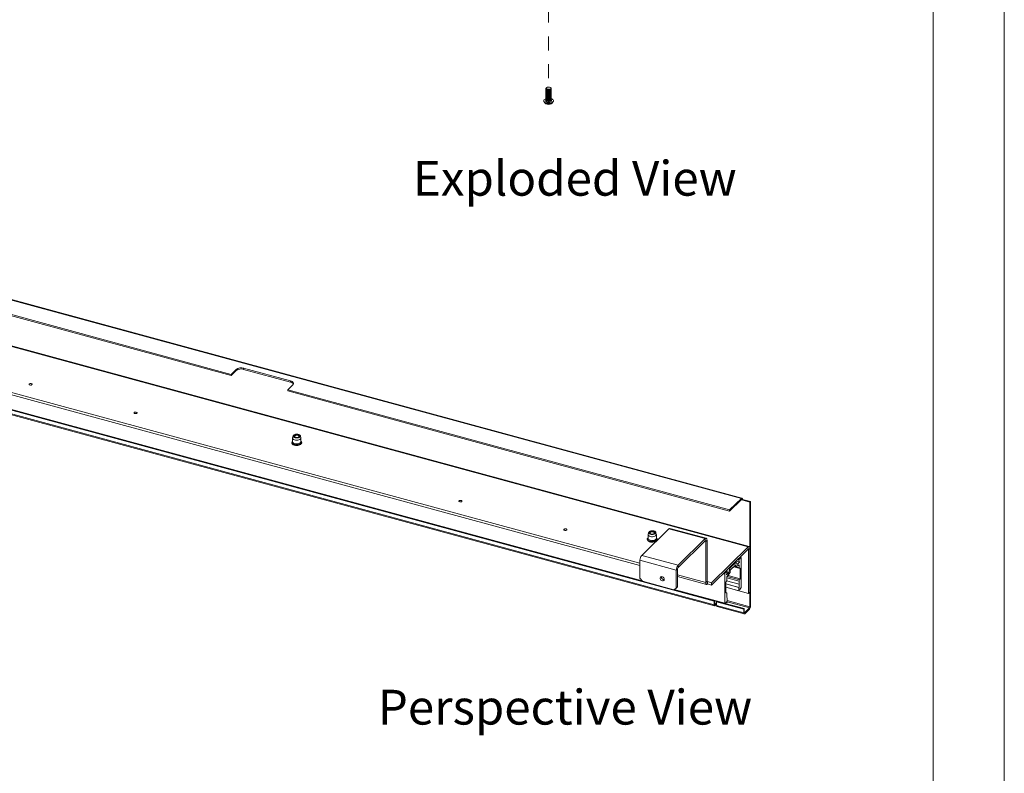
# Paper-space layout 'Sheet3' of a CAD drawing. Units: millimetres. Extents: x 0 to 420, y 0 to 297.
# Drawn here: x 330 to 420, y 106 to 174 of the extents above; entities that cross this region are included whole.
import ezdxf

# ---------------------------------------------------------------- set-up
doc = ezdxf.new("R2010")
doc.units = ezdxf.units.MM
doc.linetypes.add('PHANTOM', pattern=[12.7, 6.35, -1.27, 1.27, -1.27, 1.27, -1.27])
doc.styles.add('SLDTEXTSTYLE0', font='TXT', dxfattribs={"width": 0.7})

# ---------------------------------------------------------------- blocks, each defined once
blk = doc.blocks.new('Perspective View')
at = {"color": 174, "linetype": 'Continuous', "lineweight": 0, "true_color": 0x0000a0, "insert": (0, 7.46), "char_height": 6.35, "attachment_point": 1, "style": 'SLDTEXTSTYLE0'}
blk.add_mtext('Perspective View', dxfattribs=at)
blk = doc.blocks.new('Exploded View')
at = {"color": 174, "linetype": 'Continuous', "lineweight": 0, "true_color": 0x0000a0, "insert": (0.09, 7.48), "char_height": 6.35, "attachment_point": 1, "style": 'SLDTEXTSTYLE0'}
blk.add_mtext('Exploded View', dxfattribs=at)

psp = doc.layouts.new('Sheet3')

# ---------------------------------------------------------------- linework, layer by layer
at = {"color": 7, "linetype": 'Continuous', "lineweight": 18}
for p, q in [((420, 296.997), (420, 0.001)), ((413.5, 291.997), (413.5, 5.001)), ((396.012, 130.649), (239.397, 173.214)), ((396.067, 130.672), (239.451, 173.237)), ((239.064, 171.97), (349.469, 141.964)), ((239.064, 171.863), (349.469, 141.857)), ((396.633, 126.228), (238.911, 169.093)), ((396.72, 126.264), (238.999, 169.129)), ((378.175, 168.028), (378.175, 168.004)), ((378.262, 168.13), (378.225, 168.105)), ((378.625, 168.105), (378.588, 168.13)), ((378.675, 168.004), (378.675, 168.028)), ((378.175, 167.949), (378.175, 167.913)), ((378.175, 167.858), (378.175, 167.822)), ((378.175, 167.767), (378.175, 167.731)), ((378.175, 167.676), (378.175, 167.641)), ((378.175, 167.585), (378.175, 167.55)), ((378.175, 167.494), (378.175, 167.459)), ((378.175, 167.403), (378.175, 167.368)), ((378.175, 167.312), (378.175, 167.277)), ((378.175, 167.221), (378.175, 167.186)), ((378.175, 167.13), (378.175, 167.095)), ((378.296, 167.894), (378.32, 167.886)), ((378.296, 167.803), (378.32, 167.795)), ((378.296, 167.712), (378.32, 167.705)), ((378.296, 167.621), (378.32, 167.614)), ((378.296, 167.53), (378.32, 167.523)), ((378.296, 167.439), (378.32, 167.432)), ((378.296, 167.348), (378.32, 167.341)), ((378.296, 167.257), (378.32, 167.25)), ((378.296, 167.166), (378.32, 167.159)), ((378.296, 167.075), (378.32, 167.068)), ((378.529, 167.886), (378.553, 167.894)), ((378.529, 167.795), (378.553, 167.803)), ((378.529, 167.705), (378.553, 167.712)), ((378.529, 167.614), (378.553, 167.621)), ((378.529, 167.523), (378.553, 167.53)), ((378.529, 167.432), (378.553, 167.439)), ((378.529, 167.341), (378.553, 167.348)), ((378.529, 167.25), (378.553, 167.257)), ((378.529, 167.159), (378.553, 167.166)), ((378.529, 167.068), (378.553, 167.075)), ((378.675, 167.913), (378.675, 167.949)), ((378.675, 167.822), (378.675, 167.858)), ((378.675, 167.731), (378.675, 167.767)), ((378.675, 167.641), (378.675, 167.676)), ((378.675, 167.55), (378.675, 167.585)), ((378.675, 167.459), (378.675, 167.494)), ((378.675, 167.368), (378.675, 167.403)), ((378.675, 167.277), (378.675, 167.312)), ((378.675, 167.186), (378.675, 167.221)), ((378.675, 167.095), (378.675, 167.13)), ((377.987, 166.924), (377.987, 166.897)), ((378.175, 167.04), (378.175, 166.942)), ((378.296, 166.985), (378.32, 166.977)), ((378.529, 166.977), (378.553, 166.985)), ((378.675, 166.942), (378.675, 167.04)), ((378.862, 166.897), (378.862, 166.924)), ((393.534, 121.275), (238.503, 163.409)), ((393.534, 120.953), (238.503, 163.087)), ((238.546, 162.981), (393.577, 120.847)), ((238.992, 163.332), (386.972, 123.115)), ((386.764, 124.737), (319.808, 142.934)), ((386.764, 124.522), (319.808, 142.72)), ((349.936, 142.42), (349.469, 141.964)), ((349.936, 142.313), (349.469, 141.857)), ((349.469, 141.857), (349.469, 141.964)), ((349.936, 142.313), (349.936, 142.42)), ((354.886, 141.366), (350.611, 142.527)), ((350.611, 142.42), (350.611, 142.527)), ((354.886, 141.258), (350.611, 142.42)), ((354.886, 141.258), (354.886, 141.366)), ((354.628, 140.562), (355.095, 141.018)), ((354.628, 140.562), (394.943, 129.605)), ((354.628, 140.455), (354.628, 140.562)), ((354.628, 140.455), (394.943, 129.498)), ((355.078, 136.161), (355.078, 135.818)), ((355.122, 136.36), (355.081, 136.184)), ((355.29, 136.371), (355.253, 136.345)), ((355.653, 136.345), (355.616, 136.371)), ((355.825, 136.184), (355.784, 136.36)), ((355.828, 135.818), (355.828, 136.161)), ((396.012, 130.649), (394.943, 129.605)), ((394.943, 129.498), (396.012, 130.542)), ((396.11, 130.566), (396.051, 130.509)), ((396.051, 130.509), (396.788, 130.308)), ((396.847, 130.365), (396.11, 130.566)), ((396.788, 130.308), (396.847, 130.365)), ((396.788, 130.308), (396.788, 120.772)), ((396.847, 130.365), (396.847, 120.829)), ((394.943, 129.498), (394.943, 129.605)), ((389.408, 127.882), (386.919, 125.453)), ((387.551, 127.547), (387.51, 127.371)), ((387.719, 127.557), (387.682, 127.532)), ((388.082, 127.532), (388.045, 127.557)), ((388.254, 127.371), (388.213, 127.547)), ((389.408, 127.882), (392.725, 126.981)), ((392.812, 127.017), (389.496, 127.918)), ((387.507, 127.348), (387.507, 127.005)), ((388.257, 127.005), (388.257, 127.348)), ((392.725, 126.981), (390.236, 124.552)), ((390.236, 124.337), (392.725, 126.767)), ((392.725, 126.767), (392.725, 126.981)), ((392.881, 126.847), (392.764, 126.733)), ((392.764, 122.983), (392.764, 126.733)), ((392.881, 123.097), (392.881, 126.847)), ((393.288, 122.963), (396.633, 126.228)), ((393.288, 122.749), (396.633, 126.014)), ((396.633, 126.014), (396.633, 126.228)), ((396.672, 125.98), (396.788, 126.094)), ((396.672, 125.98), (396.672, 121.98)), ((396.788, 126.094), (396.788, 122.094)), ((386.764, 125.015), (390.08, 124.114)), ((386.764, 125.015), (386.764, 123.373)), ((386.919, 125.453), (390.236, 124.552)), ((395.458, 124.867), (395.544, 124.844)), ((395.525, 124.933), (395.855, 124.844)), ((395.749, 125.152), (395.885, 125.115)), ((395.855, 124.844), (395.773, 125.023)), ((395.786, 125.067), (395.885, 125.115)), ((395.808, 125.209), (395.894, 125.185)), ((395.885, 125.115), (395.894, 125.185)), ((395.894, 125.185), (395.971, 125.261)), ((395.993, 125.27), (395.898, 125.296)), ((396.01, 125.228), (396.01, 122.57)), ((390.197, 124.228), (390.08, 124.114)), ((390.08, 122.471), (390.08, 124.114)), ((390.197, 122.585), (390.197, 124.228)), ((390.236, 124.552), (390.236, 124.337)), ((394.524, 123.956), (394.61, 123.933)), ((394.619, 123.88), (394.718, 124.024)), ((394.727, 124.03), (394.628, 124.057)), ((394.731, 124.005), (394.649, 123.667)), ((394.865, 123.878), (394.96, 124.274)), ((394.874, 124.298), (394.96, 124.274)), ((394.96, 124.274), (395.544, 124.844)), ((395.244, 124.341), (394.995, 124.098)), ((394.995, 124.098), (394.995, 123.894)), ((395.252, 124.362), (395.244, 124.341)), ((395.25, 124.358), (395.26, 124.356)), ((395.26, 124.356), (395.252, 124.362)), ((395.509, 124.599), (395.26, 124.356)), ((395.325, 124.419), (395.833, 124.281)), ((395.345, 124.439), (395.509, 124.395)), ((395.509, 124.395), (395.509, 124.599)), ((395.816, 124.585), (395.509, 124.395)), ((395.544, 124.844), (395.639, 124.633)), ((395.639, 124.633), (395.855, 124.844)), ((395.816, 124.324), (395.816, 124.585)), ((395.894, 123.328), (395.894, 124.257)), ((386.764, 123.373), (386.985, 123.098)), ((386.985, 123.098), (389.859, 122.317)), ((390.197, 123.529), (392.832, 122.813)), ((392.764, 122.983), (392.881, 123.097)), ((392.919, 122.849), (392.919, 123.064)), ((393.288, 122.963), (392.919, 123.064)), ((394.494, 121.089), (394.494, 123.747)), ((394.532, 123.857), (394.61, 123.933)), ((394.61, 123.933), (394.619, 123.88)), ((394.649, 123.667), (394.865, 123.878)), ((394.669, 123.142), (395.816, 122.831)), ((394.995, 123.894), (394.688, 123.484)), ((394.688, 123.484), (394.688, 123.223)), ((394.71, 123.92), (394.865, 123.878)), ((395.816, 122.831), (395.816, 123.109)), ((389.859, 122.317), (390.08, 122.471)), ((389.873, 122.326), (394.502, 121.068)), ((390.08, 122.471), (390.197, 122.585)), ((393.288, 122.749), (392.919, 122.849)), ((393.288, 122.963), (393.288, 122.749)), ((394.61, 123.004), (394.61, 122.075)), ((394.61, 122.852), (395.796, 122.53)), ((395.796, 122.233), (394.61, 122.556)), ((396.672, 121.98), (394.61, 122.54)), ((395.796, 122.53), (395.796, 122.233)), ((395.802, 122.239), (395.796, 122.233)), ((395.798, 122.539), (395.816, 122.831)), ((395.857, 122.382), (395.893, 122.372)), ((395.996, 122.521), (395.893, 122.372)), ((393.534, 121.275), (393.579, 121.319)), ((393.534, 121.275), (393.534, 120.953)), ((393.592, 121.01), (393.592, 121.315)), ((393.801, 121.259), (393.755, 121.215)), ((394.671, 122.051), (394.611, 122.067)), ((394.688, 122.008), (394.688, 121.73)), ((394.688, 121.73), (394.706, 121.474)), ((394.708, 121.467), (394.708, 121.17)), ((396.788, 122.094), (396.672, 121.98)), ((393.755, 121.098), (393.631, 120.977)), ((393.755, 120.99), (393.631, 120.869)), ((396.224, 120.543), (393.755, 121.215)), ((393.755, 120.893), (393.755, 121.215)), ((396.224, 120.222), (393.755, 120.893)), ((393.798, 120.787), (396.267, 120.116)), ((394.611, 121.12), (394.508, 121.069)), ((396.283, 120.6), (394.526, 121.078)), ((394.635, 121.183), (394.702, 121.165)), ((394.708, 121.17), (394.702, 121.165)), ((396.224, 120.543), (396.283, 120.6)), ((396.224, 120.222), (396.224, 120.543)), ((396.283, 120.279), (396.283, 120.6)), ((396.749, 120.663), (396.321, 120.246)), ((396.749, 120.556), (396.321, 120.138))]:
    psp.add_line(p, q, dxfattribs=at)
at = {"color": 7, "linetype": 'PHANTOM', "lineweight": 18}
psp.add_line((378.425, 180.404), (378.425, 168.067), dxfattribs=at)
at = {"color": 174, "linetype": 'Continuous', "lineweight": 18}
for p, q in [((238.983, 163.354), (386.952, 123.139)), ((395.994, 130.524), (396.051, 130.509)), ((392.707, 126.749), (392.764, 126.733)), ((396.614, 125.996), (396.672, 125.98)), ((395.652, 125.056), (395.773, 125.023)), ((395.69, 125.093), (395.786, 125.067)), ((395.971, 125.261), (395.886, 125.285)), ((394.621, 124.05), (394.718, 124.024)), ((395.894, 124.257), (395.318, 124.413)), ((395.522, 124.403), (395.816, 124.324)), ((392.764, 122.983), (390.197, 123.681)), ((392.919, 123.064), (392.883, 123.073)), ((394.494, 123.747), (394.35, 123.786)), ((394.447, 123.88), (394.532, 123.857)), ((395.816, 123.109), (394.688, 123.416)), ((394.72, 123.527), (395.855, 123.219)), ((394.795, 123.627), (395.894, 123.328)), ((389.892, 122.34), (394.494, 121.089)), ((394.61, 122.862), (395.798, 122.539)), ((394.613, 122.052), (394.649, 122.042)), ((396.788, 120.772), (394.708, 121.338)), ((393.631, 120.977), (393.595, 120.986)), ((394.708, 121.218), (396.749, 120.663)), ((396.321, 120.246), (396.285, 120.255))]:
    psp.add_line(p, q, dxfattribs=at)
at = {"color": 7, "linetype": 'Continuous', "lineweight": 18, "flags": 128}
for points in [[(378.308, 167.914), (378.239, 167.941), (378.193, 167.979), (378.175, 168.023), (378.187, 168.067), (378.225, 168.105)], [(378.646, 167.944), (378.593, 167.909), (378.519, 167.885), (378.434, 167.875), (378.348, 167.882), (378.271, 167.902), (378.213, 167.936), (378.18, 167.977), (378.175, 168.004)], [(378.646, 167.889), (378.593, 167.853), (378.519, 167.829), (378.434, 167.82), (378.348, 167.826), (378.271, 167.847), (378.213, 167.88), (378.18, 167.922), (378.177, 167.966), (378.181, 167.976)], [(378.33, 167.975), (378.268, 168), (378.23, 168.036), (378.222, 168.077), (378.244, 168.116), (378.295, 168.148), (378.365, 168.168), (378.444, 168.172), (378.52, 168.16), (378.582, 168.134), (378.619, 168.098), (378.628, 168.058), (378.605, 168.018), (378.555, 167.987), (378.485, 167.967), (378.406, 167.963), (378.33, 167.975)], [(378.625, 168.105), (378.656, 168.076), (378.675, 168.033), (378.663, 167.988), (378.622, 167.949), (378.558, 167.919), (378.477, 167.902), (378.391, 167.9), (378.308, 167.914)], [(378.675, 168.004), (378.672, 167.987), (378.646, 167.944)], [(378.669, 167.976), (378.669, 167.976), (378.672, 167.931), (378.646, 167.889)], [(378.221, 166.725), (378.127, 166.759), (378.054, 166.804), (378.007, 166.858), (377.988, 166.916), (377.998, 166.974), (378.038, 167.03), (378.104, 167.078), (378.175, 167.109)], [(378.646, 167.853), (378.593, 167.818), (378.519, 167.794), (378.434, 167.785), (378.348, 167.791), (378.271, 167.812), (378.213, 167.845), (378.18, 167.886), (378.175, 167.913)], [(378.646, 167.762), (378.593, 167.727), (378.519, 167.703), (378.434, 167.694), (378.348, 167.7), (378.271, 167.721), (378.213, 167.754), (378.18, 167.795), (378.175, 167.822)], [(378.646, 167.671), (378.593, 167.636), (378.519, 167.612), (378.434, 167.603), (378.348, 167.609), (378.271, 167.63), (378.213, 167.663), (378.18, 167.704), (378.175, 167.731)], [(378.646, 167.58), (378.593, 167.545), (378.519, 167.521), (378.434, 167.512), (378.348, 167.518), (378.271, 167.539), (378.213, 167.572), (378.18, 167.613), (378.175, 167.641)], [(378.646, 167.49), (378.593, 167.454), (378.519, 167.43), (378.434, 167.421), (378.348, 167.427), (378.271, 167.448), (378.213, 167.481), (378.18, 167.522), (378.175, 167.55)], [(378.646, 167.399), (378.593, 167.363), (378.519, 167.339), (378.434, 167.33), (378.348, 167.336), (378.271, 167.357), (378.213, 167.39), (378.18, 167.432), (378.175, 167.459)], [(378.646, 167.308), (378.593, 167.272), (378.519, 167.249), (378.434, 167.239), (378.348, 167.245), (378.271, 167.266), (378.213, 167.299), (378.18, 167.341), (378.175, 167.368)], [(378.646, 167.217), (378.593, 167.181), (378.519, 167.158), (378.434, 167.148), (378.348, 167.154), (378.271, 167.175), (378.213, 167.208), (378.18, 167.25), (378.175, 167.277)], [(378.646, 167.126), (378.593, 167.091), (378.519, 167.067), (378.434, 167.057), (378.348, 167.063), (378.271, 167.084), (378.213, 167.117), (378.18, 167.159), (378.175, 167.186)], [(378.646, 167.035), (378.593, 167), (378.519, 166.976), (378.434, 166.966), (378.348, 166.972), (378.271, 166.993), (378.213, 167.026), (378.18, 167.068), (378.175, 167.095)], [(378.646, 167.798), (378.593, 167.762), (378.519, 167.739), (378.434, 167.729), (378.348, 167.735), (378.271, 167.756), (378.213, 167.789), (378.18, 167.831), (378.177, 167.875), (378.181, 167.886)], [(378.646, 167.707), (378.593, 167.671), (378.519, 167.648), (378.434, 167.638), (378.348, 167.644), (378.271, 167.665), (378.213, 167.698), (378.18, 167.74), (378.177, 167.784), (378.181, 167.795)], [(378.646, 167.616), (378.593, 167.581), (378.519, 167.557), (378.434, 167.547), (378.348, 167.553), (378.271, 167.574), (378.213, 167.607), (378.18, 167.649), (378.177, 167.693), (378.181, 167.704)], [(378.646, 167.525), (378.593, 167.49), (378.519, 167.466), (378.434, 167.456), (378.348, 167.462), (378.271, 167.483), (378.213, 167.516), (378.18, 167.558), (378.177, 167.603), (378.181, 167.613)], [(378.646, 167.434), (378.593, 167.399), (378.519, 167.375), (378.434, 167.365), (378.348, 167.372), (378.271, 167.392), (378.213, 167.426), (378.18, 167.467), (378.177, 167.512), (378.181, 167.522)], [(378.646, 167.343), (378.593, 167.308), (378.519, 167.284), (378.434, 167.275), (378.348, 167.281), (378.271, 167.302), (378.213, 167.335), (378.18, 167.376), (378.177, 167.421), (378.181, 167.431)], [(378.646, 167.252), (378.593, 167.217), (378.519, 167.193), (378.434, 167.184), (378.348, 167.19), (378.271, 167.211), (378.213, 167.244), (378.18, 167.285), (378.177, 167.33), (378.181, 167.34)], [(378.646, 167.161), (378.593, 167.126), (378.519, 167.102), (378.434, 167.093), (378.348, 167.099), (378.271, 167.12), (378.213, 167.153), (378.18, 167.194), (378.177, 167.239), (378.181, 167.249)], [(378.646, 167.07), (378.593, 167.035), (378.519, 167.011), (378.434, 167.002), (378.348, 167.008), (378.271, 167.029), (378.213, 167.062), (378.18, 167.103), (378.177, 167.148), (378.181, 167.158)], [(378.675, 167.109), (378.722, 167.09), (378.795, 167.044), (378.843, 166.991), (378.862, 166.933), (378.851, 166.874), (378.812, 166.819), (378.746, 166.771), (378.658, 166.734), (378.554, 166.709), (378.441, 166.699), (378.328, 166.705), (378.221, 166.725)], [(378.675, 167.913), (378.672, 167.896), (378.646, 167.853)], [(378.669, 167.886), (378.669, 167.885), (378.672, 167.84), (378.646, 167.798)], [(378.675, 167.822), (378.672, 167.805), (378.646, 167.762)], [(378.669, 167.795), (378.669, 167.794), (378.672, 167.749), (378.646, 167.707)], [(378.675, 167.731), (378.672, 167.714), (378.646, 167.671)], [(378.669, 167.704), (378.669, 167.703), (378.672, 167.658), (378.646, 167.616)], [(378.675, 167.641), (378.672, 167.623), (378.646, 167.58)], [(378.669, 167.613), (378.669, 167.612), (378.672, 167.568), (378.646, 167.525)], [(378.675, 167.55), (378.672, 167.532), (378.646, 167.49)], [(378.669, 167.522), (378.669, 167.521), (378.672, 167.477), (378.646, 167.434)], [(378.675, 167.459), (378.672, 167.441), (378.646, 167.399)], [(378.669, 167.431), (378.669, 167.43), (378.672, 167.386), (378.646, 167.343)], [(378.675, 167.368), (378.672, 167.35), (378.646, 167.308)], [(378.669, 167.34), (378.669, 167.339), (378.672, 167.295), (378.646, 167.252)], [(378.675, 167.277), (378.672, 167.259), (378.646, 167.217)], [(378.669, 167.249), (378.669, 167.249), (378.672, 167.204), (378.646, 167.161)], [(378.675, 167.186), (378.672, 167.168), (378.646, 167.126)], [(378.669, 167.158), (378.669, 167.158), (378.672, 167.113), (378.646, 167.07)], [(378.675, 167.095), (378.672, 167.078), (378.646, 167.035)], [(378.221, 166.698), (378.127, 166.732), (378.054, 166.777), (378.007, 166.831), (377.988, 166.889), (377.987, 166.897)], [(378.175, 166.942), (378.175, 166.937), (378.193, 166.894), (378.239, 166.856), (378.308, 166.828)], [(378.646, 166.979), (378.593, 166.944), (378.519, 166.92), (378.434, 166.911), (378.348, 166.917), (378.271, 166.938), (378.213, 166.971), (378.18, 167.012), (378.177, 167.057), (378.181, 167.067)], [(378.862, 166.897), (378.851, 166.847), (378.812, 166.792), (378.746, 166.744), (378.658, 166.707), (378.554, 166.682), (378.441, 166.672), (378.328, 166.678), (378.221, 166.698)], [(378.308, 166.828), (378.391, 166.815), (378.477, 166.816), (378.558, 166.833), (378.622, 166.863), (378.663, 166.903), (378.675, 166.942)], [(378.669, 167.067), (378.669, 167.067), (378.672, 167.022), (378.646, 166.979)], [(331.108, 140.996), (331.159, 140.988), (331.212, 140.991), (331.26, 141.004), (331.293, 141.025), (331.309, 141.052), (331.303, 141.079), (331.278, 141.104), (331.236, 141.121), (331.185, 141.129), (331.131, 141.126), (331.084, 141.113), (331.05, 141.092), (331.035, 141.065), (331.04, 141.038), (331.066, 141.013), (331.108, 140.996)], [(355.095, 141.018), (355.132, 141.064), (355.15, 141.114), (355.15, 141.164), (355.13, 141.214), (355.092, 141.26), (355.037, 141.302), (354.968, 141.338), (354.886, 141.366)], [(340.689, 138.392), (340.74, 138.384), (340.794, 138.387), (340.841, 138.4), (340.875, 138.421), (340.89, 138.448), (340.884, 138.475), (340.859, 138.5), (340.817, 138.517), (340.766, 138.525), (340.712, 138.522), (340.665, 138.509), (340.631, 138.488), (340.616, 138.461), (340.622, 138.434), (340.647, 138.409), (340.689, 138.392)], [(355.825, 136.184), (355.824, 136.132), (355.793, 136.079), (355.734, 136.033), (355.653, 135.998), (355.555, 135.975), (355.449, 135.968), (355.344, 135.976), (355.247, 136), (355.167, 136.036), (355.11, 136.083), (355.081, 136.136), (355.081, 136.184)], [(355.55, 136.504), (355.64, 136.482), (355.713, 136.447), (355.763, 136.403), (355.785, 136.353), (355.778, 136.302), (355.742, 136.254), (355.681, 136.214), (355.599, 136.185), (355.504, 136.17), (355.405, 136.17), (355.31, 136.185), (355.227, 136.213), (355.165, 136.253), (355.128, 136.301), (355.121, 136.352), (355.142, 136.402), (355.192, 136.446), (355.265, 136.481), (355.354, 136.504), (355.452, 136.511), (355.55, 136.504)], [(355.526, 136.463), (355.603, 136.443), (355.663, 136.41), (355.697, 136.369), (355.701, 136.324), (355.676, 136.281), (355.624, 136.246), (355.551, 136.221), (355.466, 136.211), (355.38, 136.217), (355.303, 136.237), (355.244, 136.27), (355.21, 136.311), (355.205, 136.355), (355.23, 136.398), (355.283, 136.434), (355.355, 136.458), (355.44, 136.468), (355.526, 136.463)], [(355.213, 136.304), (355.23, 136.326), (355.253, 136.345)], [(355.302, 136.237), (355.273, 136.258), (355.25, 136.297), (355.258, 136.338), (355.296, 136.374), (355.357, 136.4), (355.433, 136.412), (355.513, 136.408), (355.583, 136.389), (355.633, 136.357), (355.656, 136.318), (355.648, 136.277), (355.611, 136.241), (355.604, 136.237)], [(355.653, 136.345), (355.663, 136.338), (355.693, 136.304)], [(355.86, 135.626), (355.817, 135.58), (355.746, 135.535), (355.655, 135.502), (355.55, 135.481), (355.439, 135.476), (355.328, 135.485), (355.226, 135.509), (355.139, 135.546), (355.074, 135.593), (355.059, 135.609)], [(370.317, 130.34), (370.368, 130.332), (370.422, 130.335), (370.469, 130.348), (370.503, 130.369), (370.518, 130.396), (370.512, 130.423), (370.487, 130.448), (370.445, 130.465), (370.394, 130.473), (370.34, 130.47), (370.293, 130.457), (370.259, 130.435), (370.244, 130.409), (370.25, 130.381), (370.275, 130.357), (370.317, 130.34)], [(396.11, 130.566), (396.108, 130.599), (396.102, 130.627), (396.093, 130.649), (396.081, 130.664), (396.066, 130.672), (396.049, 130.672), (396.031, 130.664), (396.012, 130.649)], [(396.051, 130.509), (396.05, 130.522), (396.048, 130.533), (396.045, 130.542), (396.04, 130.548), (396.034, 130.551), (396.027, 130.551), (396.02, 130.548), (396.012, 130.542)], [(379.898, 127.736), (379.949, 127.728), (380.003, 127.731), (380.05, 127.744), (380.084, 127.765), (380.099, 127.792), (380.094, 127.819), (380.068, 127.844), (380.026, 127.861), (379.975, 127.869), (379.922, 127.866), (379.874, 127.853), (379.841, 127.831), (379.825, 127.805), (379.831, 127.777), (379.856, 127.753), (379.898, 127.736)], [(388.037, 127.678), (388.117, 127.648), (388.176, 127.607), (388.209, 127.558), (388.213, 127.507), (388.187, 127.458), (388.135, 127.414), (388.059, 127.381), (387.968, 127.36), (387.87, 127.355), (387.772, 127.364), (387.684, 127.388), (387.614, 127.424), (387.567, 127.469), (387.549, 127.52), (387.56, 127.571), (387.599, 127.618), (387.664, 127.656), (387.748, 127.684), (387.844, 127.697), (387.944, 127.695), (388.037, 127.678)], [(387.999, 127.64), (388.067, 127.613), (388.113, 127.575), (388.132, 127.531), (388.12, 127.487), (388.079, 127.447), (388.015, 127.417), (387.935, 127.4), (387.848, 127.399), (387.765, 127.412), (387.697, 127.44), (387.65, 127.478), (387.632, 127.521), (387.644, 127.566), (387.684, 127.605), (387.749, 127.635), (387.829, 127.652), (387.916, 127.654), (387.999, 127.64)], [(387.731, 127.424), (387.725, 127.427), (387.687, 127.463), (387.679, 127.504), (387.702, 127.543), (387.752, 127.575), (387.822, 127.594), (387.901, 127.599), (387.977, 127.587), (388.039, 127.561), (388.077, 127.525), (388.085, 127.484), (388.062, 127.445), (388.033, 127.424)], [(387.508, 127.051), (387.473, 127.023), (387.434, 126.962), (387.424, 126.898), (387.441, 126.838), (387.481, 126.785), (387.545, 126.737), (387.628, 126.699), (387.727, 126.673), (387.833, 126.66), (387.903, 126.66)], [(388.254, 127.371), (388.256, 127.337), (388.235, 127.283), (388.185, 127.234), (388.111, 127.195), (388.018, 127.168), (387.914, 127.155), (387.807, 127.158), (387.707, 127.177), (387.62, 127.209), (387.555, 127.253), (387.517, 127.304), (387.507, 127.359), (387.51, 127.371)], [(387.642, 127.49), (387.644, 127.494), (387.682, 127.532)], [(387.903, 126.66), (387.943, 126.66), (388.049, 126.675), (388.146, 126.703), (388.228, 126.743), (388.291, 126.794), (388.33, 126.854), (388.34, 126.918), (388.323, 126.978), (388.282, 127.032), (388.257, 127.051)], [(388.082, 127.532), (388.113, 127.503), (388.122, 127.49)], [(392.881, 126.847), (392.878, 126.9), (392.869, 126.945), (392.854, 126.98), (392.835, 127.005), (392.811, 127.017), (392.785, 127.017), (392.755, 127.005), (392.725, 126.981)], [(392.764, 126.733), (392.763, 126.746), (392.761, 126.758), (392.757, 126.767), (392.753, 126.773), (392.747, 126.776), (392.74, 126.776), (392.733, 126.773), (392.725, 126.767)], [(396.788, 126.094), (396.785, 126.147), (396.776, 126.192), (396.762, 126.227), (396.743, 126.252), (396.719, 126.264), (396.692, 126.264), (396.663, 126.252), (396.633, 126.228)], [(396.672, 125.98), (396.671, 125.993), (396.669, 126.005), (396.665, 126.013), (396.66, 126.02), (396.654, 126.023), (396.648, 126.023), (396.64, 126.02), (396.633, 126.014)], [(396.01, 125.228), (396.01, 125.241), (396.007, 125.252), (396.004, 125.261), (395.999, 125.267), (395.993, 125.27), (395.986, 125.27), (395.979, 125.267), (395.971, 125.261)], [(394.718, 124.024), (394.721, 124.028), (394.724, 124.03), (394.727, 124.03), (394.73, 124.028), (394.731, 124.024), (394.732, 124.019), (394.732, 124.012), (394.731, 124.005)], [(395.816, 124.324), (395.817, 124.31), (395.819, 124.299), (395.822, 124.29), (395.827, 124.284), (395.833, 124.281), (395.84, 124.281), (395.847, 124.284), (395.855, 124.29)], [(395.855, 124.29), (395.862, 124.296), (395.87, 124.299), (395.876, 124.299), (395.882, 124.296), (395.887, 124.29), (395.891, 124.281), (395.893, 124.27), (395.894, 124.257)], [(388.984, 123.269), (388.971, 123.34), (388.934, 123.409), (388.877, 123.466), (388.808, 123.504), (388.738, 123.516), (388.674, 123.503), (388.626, 123.465), (388.6, 123.408), (388.6, 123.339), (388.626, 123.268), (388.674, 123.204), (388.738, 123.156), (388.808, 123.13), (388.877, 123.13), (388.934, 123.157), (388.971, 123.205), (388.984, 123.269)], [(392.881, 123.097), (392.881, 123.084), (392.884, 123.073), (392.887, 123.064), (392.892, 123.058), (392.898, 123.055), (392.905, 123.054), (392.912, 123.058), (392.919, 123.064)], [(392.764, 122.983), (392.767, 122.93), (392.776, 122.885), (392.79, 122.85), (392.809, 122.826), (392.833, 122.813), (392.86, 122.813), (392.889, 122.825), (392.919, 122.849)], [(395.893, 122.372), (395.884, 122.385), (395.87, 122.388), (395.854, 122.38), (395.839, 122.361), (395.824, 122.335), (395.812, 122.304), (395.805, 122.27), (395.802, 122.239)], [(394.649, 122.042), (394.642, 122.036), (394.634, 122.033), (394.628, 122.033), (394.622, 122.036), (394.617, 122.042), (394.613, 122.051), (394.611, 122.062), (394.61, 122.075)], [(394.688, 122.008), (394.687, 122.022), (394.685, 122.033), (394.682, 122.042), (394.677, 122.048), (394.671, 122.051), (394.664, 122.051), (394.657, 122.048), (394.649, 122.042)], [(393.534, 120.953), (393.536, 120.92), (393.542, 120.892), (393.551, 120.87), (393.563, 120.855), (393.577, 120.847), (393.594, 120.847), (393.612, 120.854), (393.631, 120.869)], [(393.592, 121.01), (393.593, 120.997), (393.595, 120.986), (393.599, 120.977), (393.604, 120.971), (393.61, 120.968), (393.617, 120.968), (393.624, 120.971), (393.631, 120.977)], [(394.494, 121.089), (394.494, 121.084), (394.495, 121.079), (394.496, 121.075), (394.498, 121.071), (394.5, 121.069), (394.502, 121.068), (394.505, 121.068), (394.508, 121.069)], [(394.702, 121.165), (394.699, 121.191), (394.692, 121.21), (394.68, 121.218), (394.665, 121.216), (394.649, 121.203), (394.634, 121.181), (394.62, 121.152), (394.611, 121.12)], [(396.224, 120.222), (396.226, 120.189), (396.232, 120.161), (396.241, 120.139), (396.253, 120.124), (396.267, 120.116), (396.284, 120.116), (396.303, 120.123), (396.321, 120.138)], [(396.283, 120.279), (396.283, 120.266), (396.286, 120.255), (396.289, 120.246), (396.294, 120.24), (396.3, 120.236), (396.307, 120.236), (396.314, 120.239), (396.321, 120.246)]]:
    psp.add_lwpolyline(points, dxfattribs=at)
at = {"color": 7, "linetype": 'PHANTOM', "lineweight": 18, "flags": 128}
psp.add_lwpolyline([(378.52, 168.16), (378.582, 168.134), (378.619, 168.098), (378.628, 168.058), (378.605, 168.018), (378.555, 167.987), (378.485, 167.967), (378.406, 167.963), (378.33, 167.975), (378.268, 168), (378.23, 168.036), (378.222, 168.077), (378.244, 168.116), (378.295, 168.148), (378.365, 168.168), (378.444, 168.172), (378.52, 168.16)], dxfattribs=at)
at = {"color": 174, "linetype": 'Continuous', "lineweight": 18, "flags": 128}
for points in [[(378.298, 166.801), (378.227, 166.829), (378.178, 166.867), (378.155, 166.911), (378.162, 166.957), (378.175, 166.978)], [(378.675, 166.978), (378.687, 166.96), (378.695, 166.914), (378.674, 166.87), (378.626, 166.831), (378.556, 166.802), (378.472, 166.787), (378.383, 166.787), (378.298, 166.801)], [(355.828, 135.865), (355.845, 135.851), (355.885, 135.795), (355.897, 135.735), (355.878, 135.677), (355.83, 135.622), (355.756, 135.576), (355.662, 135.542), (355.553, 135.521), (355.438, 135.515), (355.324, 135.525), (355.218, 135.549), (355.129, 135.587), (355.062, 135.636), (355.021, 135.692), (355.01, 135.751), (355.029, 135.81), (355.077, 135.864), (355.078, 135.865)], [(355.828, 135.85), (355.863, 135.795), (355.869, 135.737), (355.843, 135.68), (355.788, 135.628), (355.709, 135.586), (355.611, 135.557), (355.501, 135.543), (355.387, 135.544), (355.278, 135.561), (355.183, 135.593), (355.107, 135.636), (355.057, 135.689), (355.036, 135.746), (355.047, 135.805), (355.078, 135.85)], [(355.828, 135.818), (355.824, 135.789), (355.793, 135.736), (355.734, 135.69), (355.653, 135.655), (355.555, 135.632), (355.449, 135.625), (355.344, 135.634), (355.247, 135.657), (355.167, 135.693), (355.11, 135.74), (355.081, 135.793), (355.078, 135.818)], [(388.257, 127.052), (388.257, 127.052), (388.306, 126.997), (388.325, 126.939), (388.314, 126.879), (388.274, 126.823), (388.207, 126.775), (388.118, 126.736), (388.013, 126.712), (387.899, 126.702), (387.783, 126.707), (387.675, 126.728), (387.58, 126.762), (387.506, 126.808), (387.458, 126.862), (387.438, 126.921), (387.449, 126.981), (387.489, 127.036), (387.506, 127.052)], [(388.257, 127.037), (388.284, 126.999), (388.299, 126.941), (388.283, 126.883), (388.237, 126.83), (388.164, 126.785), (388.071, 126.751), (387.964, 126.732), (387.85, 126.728), (387.739, 126.741), (387.639, 126.768), (387.556, 126.808), (387.498, 126.859), (387.468, 126.915), (387.469, 126.974), (387.5, 127.03), (387.507, 127.037)], [(388.257, 127.005), (388.256, 126.994), (388.235, 126.94), (388.185, 126.891), (388.111, 126.852), (388.018, 126.825), (387.914, 126.812), (387.807, 126.816), (387.707, 126.834), (387.62, 126.866), (387.555, 126.91), (387.517, 126.961), (387.507, 127.005)]]:
    psp.add_lwpolyline(points, dxfattribs=at)
at = {"color": 7, "linetype": 'Continuous', "lineweight": 18}
for centre, radius, start, end in [((378.425, 168.239), 0.367, 253.4533, 286.5467), ((378.425, 168.148), 0.367, 253.4533, 286.5467), ((378.425, 168.057), 0.367, 253.4533, 286.5467), ((378.425, 167.966), 0.367, 253.4533, 286.5467), ((378.425, 167.875), 0.367, 253.4533, 286.5467), ((378.425, 167.784), 0.367, 253.4533, 286.5467), ((378.425, 167.693), 0.367, 253.4533, 286.5467), ((378.425, 167.602), 0.367, 253.4533, 286.5467), ((378.425, 167.511), 0.367, 253.4533, 286.5467), ((378.425, 167.42), 0.367, 253.4533, 286.5467), ((378.425, 167.046), 0.471, 205.44597, 334.55403), ((378.425, 167.329), 0.367, 253.4533, 286.5467), ((350.382, 141.792), 0.771, 72.69603, 125.39891), ((350.382, 141.685), 0.771, 72.69603, 125.39891), ((354.827, 140.897), 0.367, 30.78185, 80.69587), ((355.153, 135.724), 0.159, 118.18735, 226.31766), ((355.752, 135.727), 0.159, 320.83127, 61.28611), ((389.481, 127.829), 0.0901, 80.73183, 143.96753), ((387.445, 125.02), 0.682, 140.51294, 180.34344), ((395.815, 125.035), 0.0436, 131.50633, 195.43522), ((390.762, 124.118), 0.682, 140.51294, 180.34344), ((390.367, 124.229), 0.17, 140.51294, 180.34344), ((388.964, 123.491), 0.249, 174.44028, 274.16979), ((394.664, 123.748), 0.17, 140.51294, 180.34344), ((394.781, 123.005), 0.17, 140.51294, 180.34344), ((394.518, 123.222), 0.17, 320.51294, 0.34344), ((395.986, 123.11), 0.17, 140.51294, 180.34344), ((395.723, 123.327), 0.17, 320.51294, 0.34344), ((395.709, 122.545), 0.0887, 350.0035, 356.28032), ((395.917, 122.571), 0.0931, 327.57145, 359.24974), ((394.747, 121.477), 0.0403, 183.62106, 194.2433), ((393.86, 120.873), 0.106, 169.35156, 234.37442), ((396.42, 120.827), 0.426, 320.51294, 0.34344), ((396.618, 120.771), 0.17, 320.51294, 0.34344)]:
    psp.add_arc(centre, radius, start, end, dxfattribs=at)

# ---------------------------------------------------------------- block references
at = {"color": 7, "linetype": 'Continuous', "xscale": 0.5, "yscale": 0.5, "zscale": 0.5}
for name, p in [('Exploded View', (366, 157.695)), ('Perspective View', (362.849, 109.467))]:
    psp.add_blockref(name, p, dxfattribs=at)

doc.saveas('drawing.dxf')
